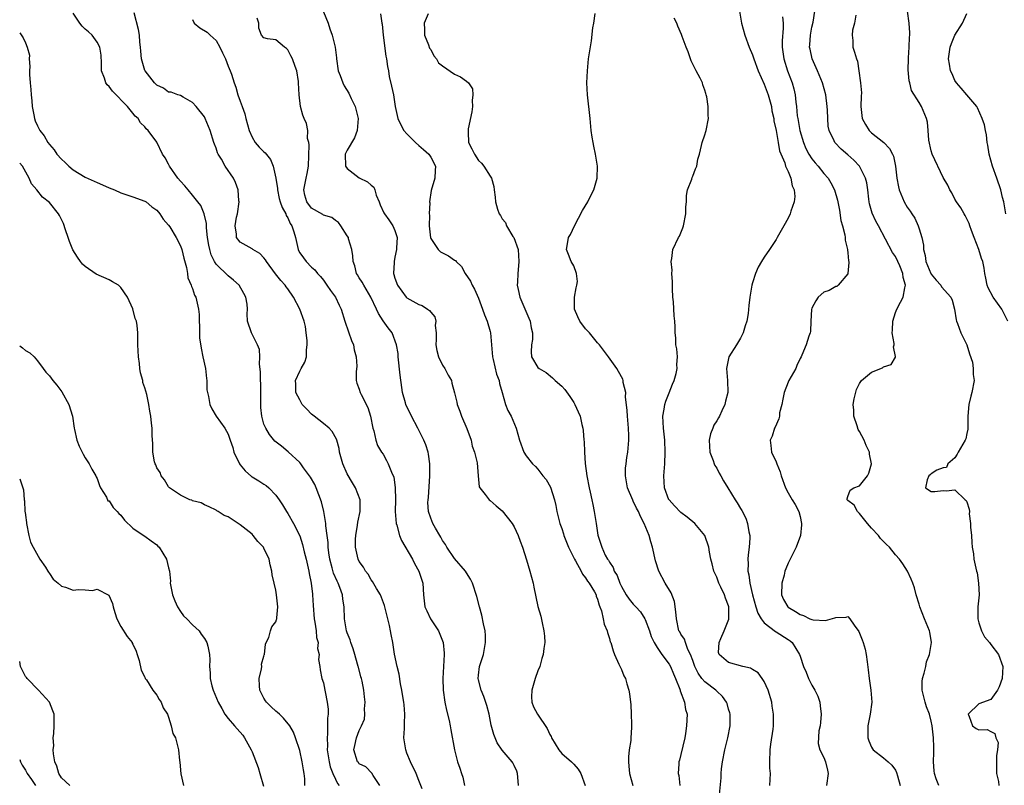
# Model space of a CAD drawing. Units: inches. Extents: x 2505000 to 2506568, y 1479000 to 1482000.
# Drawn here: x 2505000 to 2505165, y 1481777 to 1481906 of the extents above; entities that cross this region are included whole.
import ezdxf

# ---------------------------------------------------------------- set-up
doc = ezdxf.new("R2010")
doc.units = ezdxf.units.IN
doc.header["$MEASUREMENT"] = 0
doc.layers.add('LD25051479_2ft', color=220, linetype='Continuous')

msp = doc.modelspace()

# ---------------------------------------------------------------- linework, layer by layer
at = {"layer": 'LD25051479_2ft'}
for points, elevation in [([(2505120.85, 1481907), (2505121.19, 1481905), (2505121.74, 1481903), (2505122.47, 1481901), (2505123, 1481899.72), (2505123.18, 1481899.18), (2505123.23, 1481899), (2505123.96, 1481897), (2505125, 1481894.79), (2505125.67, 1481893), (2505126.2, 1481891), (2505126.28, 1481890.28), (2505126.57, 1481889), (2505126.59, 1481888.59), (2505127, 1481886.99), (2505127.35, 1481885), (2505127.56, 1481883.56), (2505128.44, 1481881.56), (2505128.58, 1481881), (2505129, 1481880.1), (2505129.45, 1481879), (2505129.69, 1481877.69), (2505130.02, 1481877), (2505130.1, 1481875.9), (2505129.99, 1481875), (2505129.45, 1481873.45), (2505129.34, 1481873), (2505129, 1481872.26), (2505128.27, 1481871), (2505127.18, 1481869), (2505127, 1481868.7), (2505125.88, 1481867), (2505125, 1481865.74), (2505124.52, 1481865), (2505123.98, 1481864.02), (2505123.52, 1481863), (2505123, 1481861.41), (2505122.88, 1481861), (2505122.55, 1481859), (2505122.38, 1481857.62), (2505122.26, 1481856.26), (2505122.04, 1481855), (2505121.79, 1481854.21), (2505121.45, 1481853), (2505121, 1481852.14), (2505120.33, 1481851), (2505119.03, 1481848.97), (2505118.7, 1481847.3), (2505118.65, 1481847), (2505118.8, 1481845), (2505118.85, 1481843), (2505118.48, 1481841.52), (2505118.38, 1481841), (2505117.89, 1481839.89), (2505117.46, 1481839), (2505117.28, 1481838.72), (2505117, 1481838.23), (2505116.5, 1481837.5), (2505116.34, 1481837), (2505115.97, 1481836.03), (2505115.76, 1481835), (2505115.86, 1481833), (2505116.42, 1481831.58), (2505116.59, 1481831), (2505116.71, 1481830.71), (2505117, 1481830.29), (2505117.44, 1481829.44), (2505117.71, 1481829), (2505118.16, 1481828.16), (2505118.89, 1481827), (2505120.1, 1481825), (2505120.46, 1481824.46), (2505121, 1481823.52), (2505121.2, 1481823.2), (2505121.88, 1481821.88), (2505122.2, 1481821), (2505122.4, 1481819.6), (2505122.55, 1481819), (2505122.56, 1481818.56), (2505122.45, 1481817), (2505122.27, 1481815.73), (2505122.23, 1481815), (2505122.28, 1481814.28), (2505122.24, 1481813), (2505122.4, 1481812.4), (2505122.56, 1481811), (2505122.99, 1481809.01), (2505123.56, 1481807), (2505123.92, 1481805.92), (2505124.48, 1481805), (2505125, 1481804.32), (2505126.88, 1481802.88), (2505127, 1481802.82), (2505129, 1481801.53), (2505129.31, 1481801.31), (2505129.7, 1481801), (2505130.93, 1481799), (2505131, 1481798.72), (2505131.6, 1481797), (2505132.02, 1481796.02), (2505132.42, 1481795), (2505133, 1481793.86), (2505133.5, 1481793), (2505133.99, 1481791.99), (2505134.29, 1481791), (2505134.4, 1481790.4), (2505134.52, 1481789), (2505134.43, 1481787.57), (2505134.36, 1481787), (2505134.17, 1481786.17), (2505134.04, 1481784.04), (2505134.31, 1481783), (2505135, 1481781.7), (2505135.27, 1481781), (2505135.58, 1481779.58), (2505135.69, 1481779), (2505135.41, 1481777)], 8646), ([(2505154.32, 1481777), (2505153.87, 1481778.13), (2505153.55, 1481779), (2505153.49, 1481779.49), (2505153.38, 1481781), (2505153.45, 1481782.55), (2505153.46, 1481783), (2505153.43, 1481783.43), (2505153.38, 1481785), (2505153.17, 1481787), (2505153, 1481787.8), (2505152.71, 1481789), (2505152.21, 1481790.21), (2505151.99, 1481791), (2505151.52, 1481793), (2505151.52, 1481794.48), (2505151.57, 1481795), (2505151.85, 1481795.85), (2505152.1, 1481797), (2505152.23, 1481797.77), (2505152.74, 1481799), (2505153.08, 1481801), (2505152.78, 1481802.78), (2505152.72, 1481803), (2505151.87, 1481805), (2505151.11, 1481807), (2505151, 1481807.43), (2505150.51, 1481809), (2505150.2, 1481810.2), (2505149.94, 1481811), (2505149.67, 1481811.67), (2505149.05, 1481813), (2505148.23, 1481814.23), (2505147.69, 1481815), (2505147, 1481815.75), (2505145.99, 1481817), (2505145.5, 1481817.5), (2505145, 1481817.96), (2505144.5, 1481818.5), (2505144.16, 1481819), (2505143, 1481820.22), (2505142.33, 1481821), (2505141, 1481822.68), (2505140.62, 1481823), (2505140.1, 1481824.1), (2505139, 1481824.87), (2505138.88, 1481825), (2505138.88, 1481825.12), (2505139, 1481825.51), (2505139.4, 1481826.6), (2505140.04, 1481827), (2505141, 1481827.34), (2505142.32, 1481829), (2505142.56, 1481829.44), (2505142.97, 1481831), (2505142.65, 1481832.65), (2505142.66, 1481833), (2505142.07, 1481834.07), (2505141.78, 1481835), (2505141, 1481836.44), (2505140.78, 1481836.78), (2505140.59, 1481837.41), (2505140.03, 1481839), (2505140.03, 1481840.03), (2505139.93, 1481841), (2505140.06, 1481841.94), (2505140.49, 1481843.51), (2505141, 1481844.53), (2505141.33, 1481845), (2505143, 1481846.39), (2505144.85, 1481847.15), (2505145, 1481847.3), (2505146.3, 1481847.7), (2505147, 1481848.94), (2505147.03, 1481848.97), (2505147.04, 1481849), (2505147.02, 1481849.02), (2505146.67, 1481850.67), (2505146.77, 1481851), (2505146.79, 1481851.21), (2505146.48, 1481853), (2505146.53, 1481853.47), (2505146.57, 1481855), (2505147, 1481856.41), (2505147.22, 1481857), (2505147.86, 1481858.14), (2505148.29, 1481859), (2505148.56, 1481860.56), (2505148.7, 1481861), (2505148.29, 1481862.29), (2505148.24, 1481863), (2505147.74, 1481864.26), (2505147.41, 1481865), (2505147, 1481865.82), (2505146.53, 1481866.53), (2505144.18, 1481871), (2505143.74, 1481871.74), (2505143.11, 1481873.11), (2505143, 1481873.52), (2505142.65, 1481874.65), (2505142.59, 1481875), (2505142.57, 1481875.43), (2505142.38, 1481877), (2505142.18, 1481878.18), (2505142, 1481879), (2505140.96, 1481881), (2505140.01, 1481882.01), (2505139, 1481882.92), (2505137.88, 1481883.88), (2505136.84, 1481885), (2505136.74, 1481885.26), (2505135.89, 1481887), (2505135.74, 1481887.74), (2505135.64, 1481889), (2505135.59, 1481890.41), (2505135.54, 1481891), (2505135.3, 1481893), (2505134.76, 1481895), (2505133.92, 1481897), (2505133.03, 1481899), (2505132.67, 1481900.67), (2505132.61, 1481901), (2505132.65, 1481901.35), (2505132.76, 1481903), (2505133, 1481904.33), (2505133.18, 1481905.18), (2505133.48, 1481907)], 8650), ([(2505165.87, 1481855), (2505164.86, 1481857), (2505163.4, 1481859), (2505162.58, 1481860.58), (2505162.43, 1481861), (2505162.21, 1481862.21), (2505162.04, 1481863), (2505161.9, 1481863.9), (2505161.66, 1481865), (2505161.48, 1481865.48), (2505161, 1481867), (2505160.2, 1481869), (2505159.78, 1481870.22), (2505159.49, 1481871), (2505159.37, 1481871.37), (2505159, 1481872.14), (2505158.7, 1481872.7), (2505158.53, 1481873), (2505158, 1481874), (2505157.26, 1481875), (2505157, 1481875.44), (2505156.5, 1481876.5), (2505156.16, 1481877), (2505155.82, 1481877.82), (2505155, 1481879.11), (2505153.16, 1481883), (2505153, 1481883.57), (2505152.61, 1481885.39), (2505152.51, 1481887), (2505152.39, 1481888.39), (2505152.21, 1481889), (2505151.65, 1481890.35), (2505151.4, 1481891), (2505151, 1481891.7), (2505149.73, 1481893.73), (2505149.43, 1481895), (2505149.33, 1481895.33), (2505149.17, 1481897.17), (2505149.19, 1481899), (2505149.21, 1481899.21), (2505149.31, 1481901), (2505149.35, 1481902.65), (2505149.4, 1481903), (2505149.41, 1481903.41), (2505149.31, 1481905), (2505149.04, 1481907.04)], 8654), ([(2505060.47, 1481777), (2505059.34, 1481778.66), (2505059.1, 1481779.1), (2505058.13, 1481780.13), (2505057, 1481780.64), (2505056.85, 1481780.85), (2505056.71, 1481781), (2505056.11, 1481783), (2505056.28, 1481783.72), (2505056.53, 1481785), (2505057, 1481786.23), (2505057.38, 1481787), (2505057.87, 1481788.13), (2505057.93, 1481789), (2505057.9, 1481789.9), (2505058, 1481791), (2505057.87, 1481791.87), (2505057.78, 1481793), (2505057.47, 1481794.53), (2505057.36, 1481795), (2505057.27, 1481795.27), (2505056.85, 1481796.85), (2505056.82, 1481797), (2505056.41, 1481798.41), (2505056.27, 1481799), (2505055.98, 1481799.98), (2505055.61, 1481801), (2505055.47, 1481801.47), (2505055, 1481802.64), (2505054.88, 1481803), (2505054.54, 1481805), (2505054.47, 1481807), (2505054.27, 1481808.27), (2505054.18, 1481809), (2505053.72, 1481810.28), (2505053.44, 1481811), (2505053.29, 1481811.29), (2505052.67, 1481812.67), (2505052.46, 1481813.54), (2505052.06, 1481815), (2505051.91, 1481816.09), (2505051.81, 1481817), (2505051.8, 1481817.8), (2505051.64, 1481819), (2505051.4, 1481820.6), (2505051.39, 1481821), (2505051.03, 1481823.03), (2505050.66, 1481824.66), (2505050.19, 1481825.81), (2505049.76, 1481827), (2505049.53, 1481827.53), (2505048.8, 1481828.8), (2505048.67, 1481829), (2505047.63, 1481830.37), (2505047.18, 1481831), (2505047, 1481831.23), (2505045.06, 1481833.06), (2505043.97, 1481833.97), (2505042.82, 1481834.82), (2505041.93, 1481835.93), (2505041.3, 1481837), (2505041, 1481837.7), (2505040.65, 1481839), (2505040.5, 1481840.5), (2505040.5, 1481843), (2505040.48, 1481844.48), (2505040.44, 1481845), (2505040.44, 1481846.44), (2505040.24, 1481847.76), (2505040.31, 1481849), (2505040.23, 1481850.23), (2505039.92, 1481851), (2505038.89, 1481853), (2505038.25, 1481855), (2505038.19, 1481856.19), (2505038.23, 1481857), (2505038.17, 1481857.83), (2505037.97, 1481859), (2505037.61, 1481859.61), (2505036.83, 1481861), (2505035.87, 1481861.87), (2505035, 1481862.56), (2505033, 1481864.53), (2505032.71, 1481865), (2505032.13, 1481866.13), (2505031.91, 1481867), (2505031.75, 1481867.75), (2505031.54, 1481869), (2505031.34, 1481870.66), (2505031.35, 1481871.35), (2505030.98, 1481872.98), (2505030.39, 1481874.39), (2505029.92, 1481875), (2505029, 1481876.14), (2505028.27, 1481877), (2505027.72, 1481877.72), (2505027, 1481878.47), (2505026.56, 1481879), (2505025.17, 1481881), (2505025, 1481881.35), (2505024.4, 1481882.4), (2505023.98, 1481883), (2505023, 1481885.01), (2505021.54, 1481887), (2505021.25, 1481887.25), (2505021, 1481887.61), (2505020.26, 1481888.26), (2505019.88, 1481889), (2505019.38, 1481889.38), (2505019, 1481889.9), (2505018.09, 1481891), (2505015.58, 1481893.58), (2505015, 1481894.38), (2505014.67, 1481894.67), (2505014.46, 1481895), (2505014.24, 1481895.76), (2505013.74, 1481897), (2505013.71, 1481898.29), (2505013.66, 1481899.66), (2505013.46, 1481901), (2505013, 1481901.82), (2505012.17, 1481903), (2505011.54, 1481903.54), (2505011, 1481903.99), (2505010.48, 1481904.48), (2505010.1, 1481905), (2505009, 1481906.69)], 8628), ([(2505067.58, 1481776.42), (2505067, 1481777.84), (2505066.56, 1481779), (2505065.63, 1481781), (2505065, 1481782.42), (2505064.8, 1481783), (2505064.5, 1481785), (2505064.59, 1481786.59), (2505064.58, 1481787.42), (2505064.68, 1481789), (2505064.56, 1481790.56), (2505064.5, 1481791), (2505064.38, 1481791.62), (2505064.16, 1481793), (2505063.94, 1481794.06), (2505063.7, 1481795.7), (2505063.36, 1481797), (2505062.92, 1481799.08), (2505062.62, 1481801), (2505062.36, 1481802.36), (2505062.27, 1481803), (2505062.1, 1481803.9), (2505061.8, 1481805), (2505061.25, 1481807.25), (2505060.59, 1481809), (2505059.91, 1481810.09), (2505059.24, 1481811.24), (2505059, 1481811.52), (2505058.47, 1481812.47), (2505058.05, 1481813), (2505057.69, 1481813.69), (2505057, 1481814.6), (2505056.81, 1481815), (2505056.36, 1481817), (2505056.37, 1481818.37), (2505056.4, 1481819), (2505056.71, 1481820.71), (2505056.78, 1481821.22), (2505057.18, 1481823), (2505057.16, 1481825), (2505056.39, 1481827), (2505055.84, 1481827.84), (2505055, 1481829.35), (2505054.25, 1481831), (2505053.7, 1481833), (2505053.62, 1481833.62), (2505053.21, 1481835), (2505053.18, 1481835.18), (2505052.47, 1481836.47), (2505051.93, 1481837), (2505051, 1481837.78), (2505049.42, 1481839), (2505049, 1481839.35), (2505048.18, 1481840.18), (2505047.43, 1481841), (2505047, 1481841.74), (2505046.35, 1481843), (2505046.37, 1481844.37), (2505046.3, 1481845), (2505047, 1481846.59), (2505047.27, 1481847), (2505047.89, 1481848.11), (2505048.16, 1481849), (2505048.14, 1481850.14), (2505048.28, 1481851), (2505048.28, 1481851.72), (2505048.11, 1481853), (2505047.95, 1481854.05), (2505047.74, 1481855), (2505047.04, 1481857), (2505045.97, 1481859), (2505045, 1481860.39), (2505044.73, 1481860.73), (2505044.54, 1481861), (2505043.81, 1481861.81), (2505042.94, 1481862.94), (2505041.41, 1481865), (2505041.27, 1481865.27), (2505041, 1481865.6), (2505040.33, 1481866.33), (2505039.13, 1481867), (2505039, 1481867.1), (2505037, 1481868.26), (2505036.4, 1481869), (2505036.4, 1481869.6), (2505036.18, 1481871), (2505036.42, 1481872.42), (2505036.56, 1481873), (2505036.84, 1481875), (2505036.81, 1481875.19), (2505036.7, 1481877), (2505036.24, 1481878.24), (2505035.88, 1481879), (2505034.48, 1481881), (2505033.85, 1481882.15), (2505033.33, 1481883), (2505033.23, 1481883.23), (2505033, 1481884), (2505032.7, 1481884.7), (2505032.6, 1481885), (2505031.98, 1481887), (2505031.16, 1481889), (2505031, 1481889.27), (2505029.62, 1481891), (2505029, 1481891.71), (2505027.42, 1481892.58), (2505027, 1481892.84), (2505026.52, 1481893), (2505025.41, 1481893.41), (2505025, 1481893.45), (2505024.12, 1481894.12), (2505023, 1481894.62), (2505022.62, 1481895), (2505021.04, 1481897), (2505021, 1481897.09), (2505020.46, 1481899), (2505020.32, 1481900.32), (2505020.29, 1481901), (2505020.19, 1481901.81), (2505020.09, 1481903), (2505019.96, 1481903.96), (2505019.23, 1481906.77)], 8630), ([(2505029, 1481905.63), (2505029.29, 1481905), (2505030.24, 1481904.24), (2505031.49, 1481903.49), (2505031.97, 1481903), (2505033, 1481902.08), (2505033.61, 1481901), (2505034.03, 1481900.03), (2505034.53, 1481899), (2505035, 1481897.8), (2505035.33, 1481897), (2505035.53, 1481896.47), (2505036.02, 1481895), (2505036.29, 1481894.29), (2505036.64, 1481893), (2505037, 1481891.93), (2505037.32, 1481891), (2505037.79, 1481889.79), (2505037.97, 1481889), (2505038.54, 1481887), (2505039, 1481885.87), (2505039.52, 1481885), (2505040.21, 1481884.21), (2505041, 1481883.41), (2505041.21, 1481883.21), (2505042.12, 1481882.12), (2505042.57, 1481881), (2505043, 1481878.98), (2505043.26, 1481877.26), (2505043.27, 1481877), (2505043.58, 1481875.58), (2505043.74, 1481875), (2505044.04, 1481874.04), (2505044.65, 1481873), (2505044.74, 1481872.74), (2505045, 1481872.32), (2505045.39, 1481871.39), (2505045.67, 1481871), (2505046.01, 1481869.99), (2505046.29, 1481869), (2505046.74, 1481867), (2505046.82, 1481866.82), (2505047, 1481866.47), (2505047.63, 1481865.63), (2505048.07, 1481865), (2505049, 1481864.04), (2505049.57, 1481863.57), (2505049.98, 1481863), (2505050.49, 1481862.49), (2505051, 1481861.83), (2505051.58, 1481861), (2505052.15, 1481860.15), (2505053.04, 1481859), (2505053.64, 1481857.64), (2505053.96, 1481857), (2505054.56, 1481855), (2505055.17, 1481853.17), (2505055.7, 1481851.7), (2505056.02, 1481851), (2505056.16, 1481850.16), (2505056.51, 1481849), (2505056.57, 1481847.43), (2505056.47, 1481846.47), (2505056.5, 1481845), (2505056.59, 1481844.59), (2505057, 1481843.58), (2505057.18, 1481843), (2505057.33, 1481842.67), (2505058.45, 1481840.45), (2505058.88, 1481839), (2505059.3, 1481837), (2505059.45, 1481836.55), (2505059.81, 1481835), (2505060.09, 1481834.09), (2505060.74, 1481833), (2505061, 1481832.62), (2505061.6, 1481831.6), (2505061.88, 1481831), (2505062.4, 1481829.61), (2505062.78, 1481828.78), (2505063.04, 1481827.04), (2505063.09, 1481825), (2505063.05, 1481823), (2505063.19, 1481821), (2505063.3, 1481820.7), (2505063.77, 1481819), (2505064.12, 1481818.12), (2505065.95, 1481815), (2505066.3, 1481814.3), (2505067.02, 1481813), (2505067.67, 1481811), (2505067.78, 1481809), (2505068.03, 1481807), (2505068.32, 1481806.32), (2505068.97, 1481805), (2505070.29, 1481803), (2505071.06, 1481801), (2505071.25, 1481799.25), (2505071.25, 1481799), (2505071.02, 1481795), (2505071.07, 1481793), (2505071.37, 1481791), (2505071.66, 1481789.66), (2505072.1, 1481787.9), (2505072.28, 1481787), (2505072.37, 1481786.37), (2505072.99, 1481783), (2505073.51, 1481781), (2505073.89, 1481779.89), (2505074.17, 1481779), (2505074.39, 1481778.39), (2505074.68, 1481777)], 8632), ([(2505083.76, 1481777), (2505083.61, 1481778.39), (2505083.59, 1481779), (2505083.44, 1481779.44), (2505083, 1481780.38), (2505082.79, 1481780.79), (2505082.67, 1481781), (2505081, 1481782.93), (2505080.18, 1481784.18), (2505079.57, 1481785.57), (2505079.16, 1481787.16), (2505078.79, 1481789), (2505078.44, 1481790.44), (2505077.93, 1481791.93), (2505077.48, 1481793), (2505077, 1481794.73), (2505076.95, 1481795), (2505077, 1481795.55), (2505077.19, 1481797), (2505077.65, 1481798.35), (2505077.86, 1481799), (2505078.22, 1481801), (2505078.18, 1481802.17), (2505078.11, 1481803), (2505077.84, 1481804.16), (2505077.59, 1481805.59), (2505077.16, 1481807), (2505076.72, 1481808.72), (2505075.99, 1481811), (2505075.66, 1481811.66), (2505075, 1481812.73), (2505074.85, 1481813), (2505073, 1481815.15), (2505071.71, 1481817), (2505071.48, 1481817.48), (2505071, 1481818.16), (2505070.71, 1481818.71), (2505070.52, 1481819), (2505069.81, 1481820.19), (2505069.37, 1481821), (2505069, 1481821.92), (2505068.62, 1481823), (2505068.53, 1481824.53), (2505068.55, 1481825), (2505068.61, 1481825.39), (2505068.84, 1481829), (2505068.85, 1481830.85), (2505068.85, 1481831), (2505068.65, 1481832.65), (2505068.57, 1481833), (2505068.19, 1481834.19), (2505067.87, 1481835), (2505066.84, 1481837), (2505065.76, 1481839), (2505065.53, 1481839.53), (2505065, 1481840.6), (2505064.83, 1481841), (2505064.75, 1481841.25), (2505064.28, 1481843), (2505064.14, 1481843.86), (2505063.88, 1481845.88), (2505063.55, 1481849), (2505063.52, 1481849.52), (2505063.27, 1481851), (2505062.5, 1481853), (2505061.84, 1481853.84), (2505061.02, 1481855.02), (2505060.24, 1481856.24), (2505059.9, 1481857), (2505058.95, 1481859), (2505057.76, 1481861), (2505057.51, 1481861.51), (2505057, 1481862.27), (2505056.73, 1481862.73), (2505056.56, 1481863), (2505056.24, 1481864.24), (2505055.98, 1481865), (2505055.93, 1481865.93), (2505055.76, 1481867), (2505055.22, 1481868.78), (2505055.17, 1481869), (2505055, 1481869.32), (2505053.91, 1481871), (2505053.52, 1481871.52), (2505053, 1481871.89), (2505052.39, 1481872.39), (2505051, 1481872.79), (2505050.88, 1481872.88), (2505049, 1481873.95), (2505048.19, 1481875), (2505047.89, 1481876.11), (2505047.69, 1481877), (2505048.09, 1481879), (2505048.26, 1481879.74), (2505048.46, 1481881), (2505048.59, 1481884.59), (2505048.52, 1481885), (2505048.33, 1481885.67), (2505048.35, 1481887), (2505048.17, 1481888.17), (2505047.75, 1481889), (2505047.55, 1481889.55), (2505047.12, 1481891), (2505046.91, 1481893), (2505046.83, 1481895), (2505046.79, 1481895.21), (2505046.54, 1481897), (2505046.24, 1481897.76), (2505045.79, 1481899), (2505045.51, 1481899.51), (2505045, 1481900.56), (2505044.78, 1481900.78), (2505044.46, 1481901), (2505043, 1481902.19), (2505041.6, 1481902.4), (2505041, 1481902.55), (2505040.57, 1481903), (2505040.15, 1481904.15), (2505040.16, 1481905), (2505039.85, 1481905.85)], 8634), ([(2505051, 1481906.92), (2505051.76, 1481905), (2505052.07, 1481904.07), (2505052.47, 1481903), (2505052.98, 1481901), (2505053.19, 1481899.19), (2505053.19, 1481899), (2505053.48, 1481897), (2505053.79, 1481896.21), (2505054.22, 1481895), (2505054.48, 1481894.48), (2505055.24, 1481893.24), (2505055.65, 1481892.35), (2505056.31, 1481891), (2505056.8, 1481889), (2505056.64, 1481887), (2505056.22, 1481885.78), (2505055, 1481883.66), (2505054.65, 1481883), (2505054.71, 1481881), (2505055, 1481880.6), (2505057, 1481879.05), (2505058.39, 1481878.39), (2505059, 1481877.79), (2505059.45, 1481877.45), (2505059.61, 1481877), (2505059.86, 1481876.14), (2505060.34, 1481875), (2505060.52, 1481874.52), (2505061.14, 1481873.14), (2505061.23, 1481873), (2505061.96, 1481871.96), (2505062.66, 1481871), (2505063, 1481870.19), (2505063.34, 1481869), (2505063.27, 1481867.27), (2505063.25, 1481867), (2505063, 1481865.71), (2505062.85, 1481865), (2505062.85, 1481864.85), (2505062.75, 1481863), (2505062.82, 1481862.82), (2505063, 1481862.17), (2505063.43, 1481861), (2505064.87, 1481859), (2505065, 1481858.88), (2505067, 1481857.78), (2505067.59, 1481857.59), (2505068.45, 1481857), (2505068.8, 1481856.79), (2505069, 1481856.48), (2505069.68, 1481855.68), (2505069.86, 1481855), (2505069.77, 1481854.23), (2505069.91, 1481853), (2505069.91, 1481851.91), (2505069.86, 1481851), (2505070.03, 1481850.03), (2505070.32, 1481849), (2505071, 1481847.56), (2505071.39, 1481847), (2505071.91, 1481845.91), (2505072.46, 1481845), (2505072.56, 1481844.56), (2505073, 1481842.94), (2505073.39, 1481841.39), (2505073.43, 1481841), (2505073.88, 1481839.88), (2505074.16, 1481839), (2505075.06, 1481836.94), (2505075.76, 1481835), (2505075.97, 1481833.97), (2505076.36, 1481833), (2505076.79, 1481831.21), (2505076.99, 1481829.01), (2505077.13, 1481827.13), (2505077.22, 1481827), (2505078.15, 1481825.85), (2505078.79, 1481825), (2505079, 1481824.85), (2505079.97, 1481823.97), (2505081, 1481823.12), (2505082.67, 1481821), (2505083, 1481820.45), (2505083.67, 1481819), (2505084.02, 1481818.02), (2505084.42, 1481817), (2505085.09, 1481814.91), (2505085.64, 1481813), (2505086.17, 1481811), (2505086.33, 1481810.33), (2505087, 1481807.07), (2505087.46, 1481805.46), (2505087.68, 1481804.32), (2505088, 1481803), (2505088.09, 1481802.09), (2505088.13, 1481801), (2505087.98, 1481800.02), (2505087.89, 1481799), (2505087.66, 1481798.34), (2505087.31, 1481797), (2505087, 1481796.24), (2505086.55, 1481795), (2505086.19, 1481793.81), (2505085.97, 1481793), (2505085.91, 1481791.91), (2505085.96, 1481791), (2505086.24, 1481790.24), (2505086.93, 1481789), (2505088.57, 1481786.57), (2505089, 1481785.55), (2505089.21, 1481785.21), (2505089.29, 1481785), (2505090.53, 1481783), (2505091, 1481782.39), (2505092.64, 1481781), (2505092.82, 1481780.82), (2505093, 1481780.6), (2505093.77, 1481779.77), (2505094.21, 1481779), (2505094.91, 1481777)], 8636), ([(2505060.59, 1481906.59), (2505060.77, 1481905), (2505060.83, 1481904.83), (2505061.01, 1481902.99), (2505061.49, 1481899.49), (2505061.59, 1481899), (2505061.72, 1481897.72), (2505061.9, 1481897), (2505062.03, 1481896.03), (2505062.43, 1481894.43), (2505062.74, 1481893), (2505063.03, 1481891), (2505063.46, 1481889), (2505063.96, 1481887.96), (2505064.51, 1481887), (2505065, 1481886.43), (2505066.44, 1481885), (2505067, 1481884.47), (2505067.81, 1481883.81), (2505068.66, 1481883), (2505069, 1481882.53), (2505069.81, 1481881), (2505069.75, 1481880.25), (2505069.71, 1481879), (2505069.07, 1481876.93), (2505068.79, 1481875), (2505068.83, 1481874.83), (2505068.74, 1481873), (2505068.77, 1481872.77), (2505068.75, 1481871), (2505068.96, 1481868.96), (2505069, 1481868.86), (2505070.26, 1481867), (2505070.63, 1481866.63), (2505071, 1481866.42), (2505071.96, 1481865.96), (2505073, 1481865.21), (2505073.15, 1481865.15), (2505073.28, 1481865), (2505074.15, 1481864.15), (2505074.76, 1481863), (2505075.69, 1481861.69), (2505075.95, 1481861), (2505076.37, 1481860.37), (2505077, 1481858.85), (2505077.71, 1481857), (2505078.02, 1481856.02), (2505078.5, 1481855), (2505079, 1481853.23), (2505079.06, 1481853), (2505079.2, 1481851), (2505079.36, 1481849), (2505079.48, 1481848.52), (2505080.05, 1481846.05), (2505080.47, 1481845), (2505080.52, 1481844.52), (2505081.01, 1481842.99), (2505081.56, 1481841), (2505081.97, 1481839.97), (2505082.5, 1481839), (2505083.35, 1481837), (2505083.9, 1481835), (2505084.61, 1481833), (2505085, 1481832.35), (2505086.06, 1481831), (2505086.57, 1481830.57), (2505087, 1481830.1), (2505087.83, 1481829), (2505088.37, 1481828.37), (2505089.08, 1481827.08), (2505089.75, 1481825), (2505090, 1481824), (2505090.19, 1481823), (2505090.69, 1481821), (2505091, 1481820.16), (2505091.29, 1481819.29), (2505091.37, 1481819), (2505092.15, 1481817), (2505093.11, 1481815), (2505093.29, 1481814.71), (2505094.24, 1481813), (2505094.47, 1481812.47), (2505095, 1481811.88), (2505095.34, 1481811.34), (2505095.61, 1481811), (2505096.48, 1481809.52), (2505096.75, 1481809), (2505096.79, 1481808.79), (2505097, 1481808.3), (2505097.27, 1481807.27), (2505097.4, 1481807), (2505097.67, 1481806.33), (2505097.97, 1481805), (2505098.12, 1481804.12), (2505098.62, 1481803), (2505098.68, 1481802.68), (2505099, 1481801.67), (2505099.14, 1481801.14), (2505099.21, 1481801), (2505099.6, 1481799.6), (2505099.86, 1481799), (2505100.6, 1481797.4), (2505100.83, 1481796.83), (2505101, 1481796.49), (2505101.44, 1481795.44), (2505101.67, 1481795), (2505101.94, 1481794.06), (2505102.27, 1481793), (2505102.39, 1481792.39), (2505102.52, 1481791), (2505102.58, 1481790.58), (2505102.65, 1481789), (2505102.68, 1481787.32), (2505102.72, 1481786.72), (2505102.59, 1481785), (2505102.58, 1481784.58), (2505102.33, 1481783), (2505102.19, 1481781.81), (2505102.19, 1481781), (2505102.26, 1481780.26), (2505102.35, 1481779), (2505102.9, 1481777)], 8638), ([(2505068.56, 1481906.56), (2505067.92, 1481905), (2505067.93, 1481903.93), (2505067.95, 1481903), (2505068.63, 1481901.37), (2505068.79, 1481900.79), (2505069, 1481900.57), (2505069.52, 1481899.52), (2505069.99, 1481899), (2505070.33, 1481898.33), (2505071, 1481897.87), (2505073, 1481896.42), (2505073.99, 1481895.99), (2505075, 1481895.29), (2505075.35, 1481895), (2505075.99, 1481893.99), (2505076.08, 1481893), (2505075.97, 1481892.03), (2505075.99, 1481891), (2505075.9, 1481890.1), (2505075.26, 1481887.26), (2505075.26, 1481887), (2505075.31, 1481886.69), (2505075.36, 1481885), (2505075.91, 1481883.91), (2505076.32, 1481883), (2505077, 1481881.96), (2505077.5, 1481881.5), (2505077.94, 1481881), (2505079, 1481879.31), (2505079.21, 1481879), (2505079.57, 1481877.57), (2505079.63, 1481877), (2505079.81, 1481875.81), (2505079.86, 1481875), (2505080.2, 1481873.8), (2505080.5, 1481873), (2505080.71, 1481872.71), (2505081, 1481872.18), (2505081.54, 1481871.54), (2505081.7, 1481871), (2505082.79, 1481869.21), (2505082.93, 1481869), (2505083.65, 1481867), (2505083.8, 1481865), (2505083.74, 1481864.26), (2505083.6, 1481863), (2505083.54, 1481861.54), (2505083.53, 1481861), (2505083.69, 1481860.31), (2505083.93, 1481859), (2505085.45, 1481855.45), (2505085.7, 1481855), (2505085.87, 1481853.87), (2505086.11, 1481853), (2505086.08, 1481851.92), (2505085.89, 1481851), (2505085.84, 1481849.84), (2505085.9, 1481849), (2505087, 1481847.22), (2505087.22, 1481847), (2505088.35, 1481846.35), (2505089.44, 1481845.44), (2505089.91, 1481845), (2505091, 1481844.07), (2505091.49, 1481843.49), (2505092.34, 1481842.34), (2505093, 1481841.34), (2505093.21, 1481841), (2505093.76, 1481839.76), (2505094.08, 1481839), (2505094.37, 1481837.63), (2505094.53, 1481837), (2505094.61, 1481836.61), (2505094.69, 1481835), (2505094.74, 1481834.74), (2505094.79, 1481833), (2505094.92, 1481831.08), (2505095.18, 1481829), (2505095.57, 1481827), (2505095.76, 1481826.24), (2505096.04, 1481825), (2505096.19, 1481824.19), (2505096.46, 1481823), (2505096.78, 1481821), (2505097.06, 1481819.06), (2505097.55, 1481817.55), (2505097.7, 1481817), (2505098.3, 1481815.7), (2505098.68, 1481815), (2505098.83, 1481814.83), (2505099, 1481814.48), (2505099.63, 1481813.63), (2505099.81, 1481813), (2505100.29, 1481812.29), (2505100.73, 1481811), (2505101, 1481810.41), (2505101.81, 1481809), (2505102.3, 1481808.3), (2505103, 1481807.45), (2505103.23, 1481807.23), (2505103.43, 1481807), (2505104.19, 1481806.19), (2505104.95, 1481805), (2505105, 1481804.9), (2505105.7, 1481803), (2505106.03, 1481802.03), (2505106.49, 1481801), (2505107, 1481800.16), (2505107.78, 1481799), (2505109, 1481797.37), (2505109.23, 1481797), (2505109.73, 1481795.73), (2505110.09, 1481795), (2505110.81, 1481793.19), (2505110.86, 1481793), (2505110.88, 1481792.88), (2505111.6, 1481791), (2505111.78, 1481789.78), (2505112.02, 1481789), (2505111.94, 1481787), (2505111.76, 1481785.76), (2505111.63, 1481785), (2505111, 1481782.19), (2505110.76, 1481781.24), (2505110.66, 1481781), (2505110.65, 1481780.65), (2505110.56, 1481779), (2505110.66, 1481778.66), (2505110.83, 1481777)], 8640), ([(2505117.49, 1481775.49), (2505117.73, 1481778.27), (2505117.75, 1481779), (2505117.83, 1481779.83), (2505117.97, 1481781), (2505118.36, 1481783), (2505118.9, 1481785), (2505119.27, 1481787), (2505119.24, 1481789), (2505119.2, 1481789.2), (2505119, 1481789.83), (2505118.75, 1481790.75), (2505118.66, 1481791), (2505117.96, 1481791.96), (2505117, 1481792.82), (2505116.85, 1481793), (2505115, 1481794.44), (2505114.53, 1481795), (2505113.89, 1481795.88), (2505113.34, 1481797), (2505113, 1481798.01), (2505112.63, 1481799), (2505112.18, 1481799.82), (2505111.75, 1481801), (2505111.6, 1481801.6), (2505111, 1481802.39), (2505110.79, 1481802.79), (2505110.67, 1481803), (2505110.25, 1481805), (2505110.17, 1481806.17), (2505109.9, 1481807.9), (2505109.35, 1481809.35), (2505108.37, 1481811), (2505107.28, 1481813), (2505106.74, 1481814.74), (2505106.24, 1481817), (2505105.94, 1481817.94), (2505105.65, 1481819), (2505104.84, 1481821), (2505104.19, 1481822.19), (2505103.87, 1481823), (2505103.56, 1481823.56), (2505103, 1481824.77), (2505102.92, 1481824.92), (2505102.04, 1481827), (2505101.67, 1481829), (2505101.71, 1481830.29), (2505101.78, 1481831), (2505101.92, 1481832.08), (2505102.08, 1481833), (2505102.25, 1481835), (2505102.24, 1481835.76), (2505102.18, 1481837), (2505102.02, 1481839), (2505102, 1481840), (2505101.71, 1481842.29), (2505101.73, 1481843), (2505101.33, 1481844.67), (2505101.3, 1481845), (2505101.22, 1481845.22), (2505100.53, 1481846.53), (2505100.25, 1481847), (2505098.85, 1481849), (2505097.33, 1481851), (2505097, 1481851.32), (2505095.65, 1481853), (2505095, 1481853.69), (2505094.04, 1481855), (2505093.69, 1481855.69), (2505093.16, 1481857), (2505093.15, 1481859), (2505093.41, 1481860.59), (2505093.55, 1481861), (2505093.61, 1481861.61), (2505093.48, 1481863), (2505093, 1481864.24), (2505092.57, 1481865), (2505092.15, 1481866.15), (2505091.8, 1481867), (2505091.95, 1481867.95), (2505092.15, 1481869), (2505092.49, 1481869.51), (2505093.13, 1481871), (2505094.46, 1481873.54), (2505095.35, 1481875), (2505095.9, 1481876.1), (2505096.38, 1481877), (2505096.96, 1481879), (2505097.01, 1481881), (2505096.67, 1481883), (2505096.36, 1481884.36), (2505096.24, 1481885), (2505096.12, 1481885.88), (2505095.94, 1481887), (2505095.74, 1481889), (2505095.3, 1481893), (2505095.23, 1481895), (2505095.29, 1481897), (2505095.49, 1481899), (2505095.96, 1481902.04), (2505096.23, 1481904.23), (2505096.38, 1481905), (2505096.62, 1481906.62)], 8642), ([(2505125.91, 1481777), (2505126.01, 1481779), (2505125.93, 1481779.93), (2505125.9, 1481781), (2505125.96, 1481783), (2505126.08, 1481783.92), (2505126.46, 1481786.46), (2505126.52, 1481787), (2505126.53, 1481789), (2505126.32, 1481790.32), (2505126.24, 1481791), (2505125.67, 1481793), (2505125, 1481794.46), (2505124.65, 1481795), (2505123.94, 1481795.94), (2505123, 1481796.47), (2505122.68, 1481796.68), (2505121.37, 1481797), (2505119, 1481797.68), (2505117.4, 1481799), (2505117.33, 1481799.33), (2505117.4, 1481801), (2505117.68, 1481801.68), (2505118.27, 1481803), (2505119.05, 1481804.95), (2505119.05, 1481807), (2505119, 1481807.19), (2505118.48, 1481808.48), (2505118.31, 1481809), (2505117.71, 1481810.29), (2505117.35, 1481811), (2505117, 1481811.97), (2505116.52, 1481813), (2505116.25, 1481814.25), (2505116.01, 1481815), (2505115.8, 1481816.2), (2505115.71, 1481817), (2505115.03, 1481819), (2505113.34, 1481821), (2505112.07, 1481822.07), (2505111, 1481822.87), (2505109.94, 1481823.94), (2505109, 1481824.96), (2505108.97, 1481825), (2505108.23, 1481827), (2505108.14, 1481829), (2505108.3, 1481831), (2505108.38, 1481833), (2505108.28, 1481835), (2505108.06, 1481837), (2505107.99, 1481839), (2505108.2, 1481840.2), (2505108.32, 1481841), (2505108.46, 1481841.54), (2505109, 1481842.93), (2505109.61, 1481844.39), (2505109.88, 1481845), (2505110.2, 1481846.2), (2505110.37, 1481847), (2505110.31, 1481847.69), (2505110.4, 1481849), (2505110.33, 1481850.33), (2505110.17, 1481851), (2505110.15, 1481852.15), (2505110.02, 1481853), (2505110.03, 1481854.03), (2505109.97, 1481855), (2505109.86, 1481855.86), (2505109.76, 1481858.24), (2505109.65, 1481859), (2505109.59, 1481860.41), (2505109.56, 1481861), (2505109.58, 1481861.58), (2505109.47, 1481863), (2505109.53, 1481863.53), (2505109.36, 1481865), (2505109.47, 1481865.47), (2505109.62, 1481867), (2505110.59, 1481869), (2505110.75, 1481869.25), (2505111, 1481869.78), (2505111.33, 1481870.67), (2505111.42, 1481871), (2505111.83, 1481873), (2505111.84, 1481874.16), (2505111.94, 1481875), (2505111.91, 1481876.09), (2505112.12, 1481877), (2505112.83, 1481878.83), (2505112.89, 1481879.11), (2505113, 1481879.31), (2505113.45, 1481880.55), (2505113.67, 1481881), (2505113.85, 1481882.15), (2505114.1, 1481883), (2505114.47, 1481884.47), (2505114.55, 1481885), (2505115, 1481886.28), (2505115.16, 1481886.84), (2505115.22, 1481887), (2505115.61, 1481889), (2505115.56, 1481889.56), (2505115.56, 1481891), (2505115.34, 1481892.66), (2505115.26, 1481893), (2505115.18, 1481893.18), (2505115, 1481893.76), (2505114.68, 1481894.68), (2505114.6, 1481895), (2505114.22, 1481895.78), (2505113.57, 1481897), (2505112.71, 1481898.71), (2505112.19, 1481900.19), (2505111.86, 1481901), (2505111.22, 1481902.78), (2505111.12, 1481903.12), (2505110.49, 1481904.49), (2505110.29, 1481905), (2505109.87, 1481905.87)], 8644), ([(2505128.07, 1481906.07), (2505128.14, 1481905), (2505128.17, 1481904.17), (2505127.98, 1481902.02), (2505128.01, 1481901), (2505128.28, 1481899), (2505128.91, 1481897), (2505129.67, 1481895), (2505129.97, 1481893.97), (2505130.17, 1481893), (2505130.28, 1481891.72), (2505130.4, 1481891), (2505130.53, 1481889.47), (2505130.6, 1481889), (2505130.68, 1481888.68), (2505130.96, 1481887), (2505131.57, 1481885), (2505131.99, 1481883.99), (2505132.49, 1481883), (2505133, 1481882.21), (2505133.55, 1481881.55), (2505134.06, 1481881), (2505135, 1481879.78), (2505135.72, 1481879), (2505136.19, 1481878.19), (2505136.79, 1481877), (2505137.29, 1481875.29), (2505137.33, 1481875), (2505137.6, 1481873.6), (2505137.87, 1481871.87), (2505138.12, 1481871), (2505138.51, 1481869.49), (2505138.57, 1481869), (2505138.58, 1481868.58), (2505138.95, 1481867), (2505138.94, 1481866.94), (2505139, 1481866.47), (2505139.12, 1481865.12), (2505139.16, 1481865), (2505139.19, 1481864.81), (2505139.03, 1481863), (2505139, 1481862.93), (2505137.42, 1481861), (2505137.18, 1481860.82), (2505137, 1481860.78), (2505135.86, 1481860.14), (2505135, 1481859.87), (2505134.05, 1481859), (2505133.64, 1481858.36), (2505133, 1481857.13), (2505132.94, 1481856.94), (2505132.82, 1481855), (2505132.74, 1481853.26), (2505132.67, 1481853), (2505132.48, 1481852.48), (2505132.01, 1481851), (2505131.29, 1481849.29), (2505131.16, 1481849), (2505131, 1481848.69), (2505130.47, 1481847.53), (2505130.27, 1481847), (2505129.14, 1481845), (2505129, 1481844.71), (2505128.33, 1481843), (2505128.13, 1481841.87), (2505127.93, 1481841), (2505127.57, 1481839.57), (2505127.52, 1481839), (2505127.44, 1481838.56), (2505126.84, 1481837.16), (2505126.72, 1481837), (2505126.32, 1481835.68), (2505125.98, 1481835), (2505126.11, 1481834.11), (2505126.23, 1481833), (2505127, 1481831.34), (2505127.12, 1481831), (2505127.65, 1481829.65), (2505127.85, 1481829), (2505128.58, 1481827), (2505129, 1481826.14), (2505129.67, 1481825), (2505130.19, 1481824.19), (2505130.79, 1481823), (2505131, 1481822.18), (2505131.26, 1481821), (2505131.25, 1481820.75), (2505131.07, 1481819), (2505130.33, 1481817), (2505129.35, 1481815), (2505129, 1481814.33), (2505128.59, 1481813.41), (2505128.46, 1481813), (2505128.31, 1481812.31), (2505127.92, 1481811), (2505127.9, 1481809), (2505128.24, 1481808.24), (2505128.92, 1481807), (2505129, 1481806.93), (2505130.22, 1481806.22), (2505131, 1481805.72), (2505131.57, 1481805.57), (2505132.66, 1481805), (2505133, 1481804.86), (2505133.18, 1481804.82), (2505135.29, 1481804.7), (2505136.86, 1481805.14), (2505137, 1481805.23), (2505138.74, 1481805.26), (2505139, 1481805.36), (2505139.36, 1481805), (2505140.07, 1481803.93), (2505140.87, 1481802.87), (2505141.44, 1481801.44), (2505141.59, 1481801), (2505141.91, 1481799.91), (2505142.12, 1481799), (2505142.25, 1481797.75), (2505142.44, 1481796.44), (2505142.59, 1481795), (2505142.9, 1481793), (2505143.05, 1481791), (2505142.78, 1481789), (2505142.39, 1481787), (2505142.38, 1481785), (2505142.52, 1481784.52), (2505143, 1481783.42), (2505143.16, 1481783.16), (2505143.28, 1481783), (2505145, 1481781.67), (2505145.79, 1481781), (2505146.42, 1481780.43), (2505147, 1481779.59), (2505147.21, 1481779.21), (2505147.38, 1481778.62), (2505147.78, 1481777)], 8648), ([(2505140.36, 1481906.36), (2505140.13, 1481905), (2505139.82, 1481903.82), (2505139.75, 1481903), (2505139.88, 1481902.12), (2505139.88, 1481901), (2505140.15, 1481900.15), (2505140.46, 1481899), (2505140.63, 1481898.63), (2505140.89, 1481897), (2505141.15, 1481895), (2505141.3, 1481893.3), (2505141.23, 1481892.77), (2505141.22, 1481891), (2505141.41, 1481889), (2505141.97, 1481887.97), (2505142.58, 1481887), (2505143, 1481886.62), (2505145.05, 1481885), (2505145.99, 1481883.99), (2505146.53, 1481883), (2505146.68, 1481882.68), (2505147.03, 1481881), (2505147.26, 1481879), (2505147.51, 1481877.51), (2505147.63, 1481877), (2505148.46, 1481875), (2505149, 1481874.09), (2505149.47, 1481873.47), (2505149.74, 1481873), (2505150.27, 1481872.27), (2505150.83, 1481871), (2505151, 1481870.47), (2505151.43, 1481869), (2505151.74, 1481867.74), (2505151.7, 1481867), (2505152, 1481866), (2505152.1, 1481865), (2505152.95, 1481862.95), (2505153, 1481862.87), (2505153.85, 1481861.85), (2505154.61, 1481861), (2505154.76, 1481860.76), (2505156.29, 1481859), (2505156.51, 1481858.51), (2505156.94, 1481857), (2505157.21, 1481855.21), (2505157.26, 1481855), (2505157.43, 1481854.57), (2505157.99, 1481853), (2505159, 1481851), (2505159.46, 1481849.46), (2505159.92, 1481848.08), (2505160.06, 1481847), (2505160.03, 1481846.03), (2505160.25, 1481845), (2505159.86, 1481843), (2505159.64, 1481842.36), (2505159.35, 1481841), (2505159.15, 1481839), (2505159.15, 1481836.85), (2505159, 1481836.11), (2505158.8, 1481835.2), (2505158.72, 1481835), (2505157.54, 1481833), (2505157.37, 1481832.63), (2505157, 1481832.03), (2505155.8, 1481831), (2505155.59, 1481830.41), (2505155, 1481830.32), (2505153.96, 1481829.96), (2505153, 1481829.36), (2505152.83, 1481829.17), (2505152.64, 1481829), (2505152.34, 1481828.34), (2505152.08, 1481827), (2505153, 1481826.39), (2505153.6, 1481826.4), (2505155, 1481826.52), (2505155.53, 1481826.47), (2505157, 1481826.65), (2505158.73, 1481825), (2505158.88, 1481824.88), (2505159, 1481824.61), (2505159.41, 1481823.41), (2505159.42, 1481823), (2505159.4, 1481822.6), (2505159.61, 1481821), (2505159.62, 1481820.38), (2505159.75, 1481819), (2505159.83, 1481817.83), (2505159.91, 1481817), (2505160.1, 1481815.9), (2505160.19, 1481815), (2505160.64, 1481813), (2505160.72, 1481812.72), (2505160.98, 1481811), (2505161.04, 1481809.04), (2505160.84, 1481807), (2505160.82, 1481805), (2505161, 1481804.33), (2505161.44, 1481803), (2505161.98, 1481801.98), (2505162.79, 1481801), (2505163, 1481800.68), (2505164.29, 1481799), (2505165.01, 1481797), (2505164.94, 1481795), (2505164.44, 1481793.56), (2505164.12, 1481793), (2505163, 1481791.43), (2505161, 1481790.71), (2505159.22, 1481789), (2505159.38, 1481788.62), (2505159.97, 1481787), (2505160.57, 1481786.57), (2505161, 1481786.38), (2505162.39, 1481786.39), (2505163, 1481786.09), (2505163.71, 1481785.71), (2505163.85, 1481785), (2505164.25, 1481784.25), (2505164.16, 1481783), (2505163.97, 1481782.03), (2505163.99, 1481781), (2505163.96, 1481779.96), (2505163.98, 1481779), (2505164.33, 1481777.67), (2505164.37, 1481777)], 8652), ([(2505165.56, 1481873), (2505165.22, 1481875), (2505165, 1481875.74), (2505164.69, 1481877), (2505164.01, 1481879), (2505163.29, 1481881), (2505162.72, 1481883), (2505162.51, 1481884.51), (2505162.42, 1481885), (2505162.28, 1481886.28), (2505162.12, 1481887), (2505161.95, 1481887.95), (2505161.57, 1481889), (2505160.79, 1481890.79), (2505160.65, 1481891), (2505158.98, 1481893), (2505158.07, 1481894.07), (2505157.25, 1481895), (2505157, 1481895.41), (2505156.51, 1481896.51), (2505156.27, 1481897), (2505156.1, 1481898.1), (2505155.94, 1481899), (2505156.21, 1481901), (2505156.41, 1481901.59), (2505157, 1481902.99), (2505158.24, 1481905), (2505159, 1481906.63)], 8656), ([(2505000, 1481903.36), (2505000.57, 1481902.57), (2505001, 1481901.73), (2505001.27, 1481901), (2505001.62, 1481899.62), (2505001.58, 1481899), (2505001.72, 1481897.72), (2505001.64, 1481897), (2505001.62, 1481896.38), (2505001.74, 1481895), (2505001.86, 1481893.86), (2505001.91, 1481893), (2505002.03, 1481891.97), (2505002.11, 1481891), (2505002.39, 1481889.61), (2505002.46, 1481889), (2505002.6, 1481888.6), (2505003, 1481887.75), (2505003.39, 1481887), (2505004.1, 1481886.1), (2505004.72, 1481885), (2505005, 1481884.61), (2505005.76, 1481883.76), (2505006.25, 1481883), (2505007, 1481882.15), (2505007.64, 1481881.64), (2505008.24, 1481881), (2505009, 1481880.36), (2505011, 1481879.15), (2505012.48, 1481878.48), (2505013, 1481878.23), (2505013.88, 1481877.88), (2505015, 1481877.36), (2505015.92, 1481877), (2505017, 1481876.5), (2505019, 1481875.84), (2505021, 1481875.15), (2505021.22, 1481875), (2505022.17, 1481874.17), (2505023, 1481873.59), (2505023.5, 1481873), (2505024.08, 1481872.08), (2505025, 1481871.12), (2505025.2, 1481870.8), (2505026.25, 1481869), (2505027, 1481867.64), (2505027.23, 1481867), (2505027.56, 1481865.56), (2505027.99, 1481864.01), (2505028.15, 1481863), (2505028.24, 1481862.24), (2505028.78, 1481861), (2505028.82, 1481860.82), (2505029, 1481860.46), (2505029.35, 1481859.35), (2505029.55, 1481859), (2505030.03, 1481857), (2505030.11, 1481856.11), (2505030.17, 1481853), (2505030.2, 1481852.2), (2505030.45, 1481850.45), (2505030.77, 1481849), (2505031.17, 1481847), (2505031.34, 1481845.34), (2505031.39, 1481845), (2505031.44, 1481843.44), (2505031.5, 1481843), (2505031.68, 1481842.32), (2505031.9, 1481841), (2505032.27, 1481840.27), (2505032.97, 1481839), (2505034.43, 1481837), (2505035, 1481836.02), (2505035.32, 1481835), (2505035.78, 1481833.78), (2505035.97, 1481833), (2505036.89, 1481831), (2505037, 1481830.84), (2505037.85, 1481829.85), (2505038.9, 1481828.9), (2505039, 1481828.83), (2505040.16, 1481828.16), (2505041, 1481827.59), (2505041.37, 1481827.37), (2505041.83, 1481827), (2505043, 1481825.77), (2505043.54, 1481825), (2505044.12, 1481824.12), (2505044.79, 1481823), (2505045, 1481822.68), (2505045.97, 1481821), (2505047, 1481818.92), (2505047.47, 1481817.47), (2505047.77, 1481816.23), (2505048.09, 1481815), (2505048.56, 1481813), (2505048.61, 1481812.61), (2505048.95, 1481811), (2505049.13, 1481809.13), (2505049.16, 1481809), (2505049.24, 1481807.24), (2505049.46, 1481805), (2505049.57, 1481804.43), (2505049.78, 1481803), (2505049.85, 1481801.85), (2505050.09, 1481801), (2505050.02, 1481800.02), (2505050.29, 1481799), (2505050.18, 1481798.18), (2505050.41, 1481797), (2505050.44, 1481796.44), (2505050.73, 1481795), (2505051, 1481794.24), (2505051.23, 1481793), (2505051.26, 1481792.74), (2505051.63, 1481791), (2505051.81, 1481789.81), (2505051.78, 1481789), (2505051.66, 1481788.34), (2505051.69, 1481787), (2505051.69, 1481785.69), (2505051.59, 1481785), (2505051.67, 1481783.67), (2505051.64, 1481783), (2505051.94, 1481781), (2505052.13, 1481780.13), (2505052.57, 1481779), (2505053, 1481778.06), (2505053.36, 1481777.36), (2505053.62, 1481777)], 8626), ([(2505047.85, 1481777), (2505047.86, 1481778.14), (2505047.76, 1481779), (2505047.62, 1481779.62), (2505047.43, 1481781), (2505047, 1481782.86), (2505046.32, 1481785), (2505045.95, 1481785.95), (2505045.37, 1481787), (2505044.3, 1481788.3), (2505043.6, 1481789), (2505043.28, 1481789.28), (2505043, 1481789.48), (2505042.19, 1481790.19), (2505041.45, 1481791), (2505041.24, 1481791.24), (2505041, 1481791.65), (2505040.3, 1481793), (2505040.28, 1481793.72), (2505040.2, 1481795), (2505040.57, 1481796.57), (2505040.62, 1481797), (2505040.6, 1481797.4), (2505041, 1481798.7), (2505041.05, 1481798.95), (2505041.08, 1481799), (2505041.24, 1481800.76), (2505041.4, 1481801), (2505041.84, 1481801.84), (2505042.1, 1481803), (2505042.34, 1481803.66), (2505043, 1481804.5), (2505043.13, 1481804.87), (2505043.15, 1481805), (2505043.15, 1481805.15), (2505043.31, 1481807), (2505043.13, 1481809), (2505043, 1481809.78), (2505042.73, 1481811), (2505042.39, 1481812.39), (2505042.35, 1481813), (2505042.05, 1481814.05), (2505041.86, 1481815), (2505041, 1481816.84), (2505040.9, 1481817), (2505040, 1481818), (2505039.17, 1481819), (2505039, 1481819.18), (2505037, 1481820.8), (2505036.65, 1481821), (2505035, 1481822.11), (2505034.35, 1481822.35), (2505033.33, 1481823), (2505033.12, 1481823.12), (2505033, 1481823.23), (2505031.82, 1481823.82), (2505031, 1481824.15), (2505030.48, 1481824.48), (2505029, 1481824.82), (2505028.89, 1481824.89), (2505028.57, 1481825), (2505027, 1481825.73), (2505025.12, 1481827), (2505025, 1481827.14), (2505024.32, 1481828.32), (2505023.74, 1481829), (2505023.58, 1481829.59), (2505023, 1481830.36), (2505022.83, 1481830.83), (2505022.74, 1481831), (2505022.64, 1481831.36), (2505022.35, 1481833), (2505022.37, 1481834.37), (2505022.24, 1481835.76), (2505022.24, 1481837), (2505022.13, 1481837.87), (2505022.02, 1481839), (2505021.86, 1481839.86), (2505021.7, 1481841), (2505021.33, 1481842.67), (2505021, 1481843.77), (2505020.69, 1481844.69), (2505020.65, 1481845), (2505020.27, 1481846.27), (2505020.19, 1481847), (2505020.12, 1481847.88), (2505019.94, 1481849), (2505019.83, 1481851), (2505019.81, 1481852.19), (2505019.82, 1481853), (2505019.74, 1481854.26), (2505019.61, 1481855), (2505019.4, 1481855.4), (2505019, 1481857.04), (2505018.12, 1481859), (2505017, 1481860.61), (2505016.81, 1481860.81), (2505016.56, 1481861), (2505015.59, 1481861.59), (2505015, 1481861.9), (2505012.85, 1481862.85), (2505011, 1481864.13), (2505010.52, 1481864.52), (2505010.2, 1481865), (2505009.7, 1481865.7), (2505008.94, 1481866.94), (2505008.36, 1481868.36), (2505008.12, 1481869), (2505007.67, 1481870.33), (2505007.35, 1481871.35), (2505006.7, 1481872.7), (2505006.49, 1481873), (2505005, 1481874.92), (2505003.82, 1481875.82), (2505002.88, 1481877), (2505002.01, 1481878.01), (2505001.57, 1481879), (2505000.45, 1481881), (2505000, 1481881.52)], 8624), ([(2505000, 1481850.81), (2505000.48, 1481850.48), (2505001, 1481850.06), (2505001.68, 1481849.68), (2505002.41, 1481849), (2505003, 1481848.29), (2505003.95, 1481847), (2505004.41, 1481846.41), (2505005, 1481845.77), (2505005.56, 1481845), (2505006.21, 1481844.21), (2505007.09, 1481843.09), (2505008.23, 1481841), (2505008.86, 1481839), (2505009.16, 1481837), (2505009.22, 1481836.78), (2505009.57, 1481835), (2505009.97, 1481833.97), (2505010.63, 1481832.63), (2505011, 1481832.01), (2505011.66, 1481831), (2505012.11, 1481830.11), (2505012.8, 1481829), (2505012.82, 1481828.82), (2505013, 1481828.54), (2505013.37, 1481827.37), (2505013.58, 1481827), (2505014.58, 1481825.42), (2505014.82, 1481824.82), (2505015, 1481824.78), (2505015.68, 1481823.68), (2505016.38, 1481823), (2505016.66, 1481822.66), (2505017, 1481822.4), (2505017.58, 1481821.58), (2505019, 1481820.21), (2505020.91, 1481818.91), (2505021, 1481818.86), (2505022.08, 1481818.08), (2505023, 1481817.4), (2505023.21, 1481817.21), (2505023.39, 1481817), (2505024.01, 1481815.99), (2505024.65, 1481815), (2505025, 1481813.58), (2505025.13, 1481813), (2505025.32, 1481811.32), (2505025.28, 1481811), (2505025.3, 1481810.7), (2505025.64, 1481809), (2505026.02, 1481808.02), (2505026.48, 1481807), (2505027, 1481806.24), (2505027.52, 1481805.52), (2505028.06, 1481805), (2505029, 1481803.96), (2505030.11, 1481803), (2505030.44, 1481802.44), (2505031, 1481801.67), (2505031.41, 1481801), (2505031.58, 1481800.42), (2505031.86, 1481799), (2505031.91, 1481798.09), (2505031.88, 1481797), (2505031.95, 1481795.95), (2505031.96, 1481795), (2505032.25, 1481793.75), (2505032.48, 1481793), (2505033.33, 1481791), (2505033.94, 1481789.94), (2505034.43, 1481789), (2505035, 1481788.23), (2505036.04, 1481787), (2505036.5, 1481786.5), (2505037.44, 1481785.44), (2505037.76, 1481785), (2505038.87, 1481783), (2505039, 1481782.68), (2505040.01, 1481780.01), (2505040.32, 1481779), (2505040.92, 1481776.92)], 8622), ([(2505000, 1481828.5), (2505000.14, 1481828.14), (2505000.53, 1481827), (2505000.64, 1481826.64), (2505000.75, 1481825), (2505000.81, 1481824.81), (2505000.89, 1481823), (2505000.92, 1481822.92), (2505001, 1481822.39), (2505001.14, 1481821.14), (2505001.14, 1481821), (2505001.53, 1481819), (2505001.84, 1481817.84), (2505002.25, 1481817), (2505003.39, 1481815), (2505004.32, 1481813.68), (2505004.74, 1481813), (2505004.81, 1481812.81), (2505005, 1481812.6), (2505005.64, 1481811.64), (2505006.44, 1481811), (2505007, 1481810.47), (2505007.68, 1481810.32), (2505009, 1481809.81), (2505009.89, 1481809.89), (2505011, 1481809.88), (2505012.23, 1481809.77), (2505013, 1481810), (2505014.97, 1481808.97), (2505015.59, 1481807.59), (2505015.68, 1481807), (2505015.97, 1481806.03), (2505016.33, 1481805), (2505017, 1481803.68), (2505018.05, 1481802.05), (2505018.87, 1481801), (2505018.9, 1481800.9), (2505019, 1481800.75), (2505019.54, 1481799.54), (2505019.73, 1481799), (2505020.03, 1481797.97), (2505020.4, 1481796.4), (2505021, 1481795.21), (2505021.08, 1481795), (2505021.27, 1481794.73), (2505022.36, 1481793), (2505023, 1481792.17), (2505023.42, 1481791.42), (2505023.77, 1481791), (2505024.06, 1481790.06), (2505024.81, 1481789), (2505025, 1481788.46), (2505025.45, 1481787), (2505025.72, 1481785.72), (2505026.13, 1481785), (2505026.64, 1481783), (2505026.82, 1481781.18), (2505026.9, 1481780.9), (2505027.04, 1481778.97), (2505027.51, 1481777)], 8620), ([(2505008.41, 1481777), (2505007, 1481778.31), (2505006.56, 1481779), (2505006.25, 1481780.25), (2505005.91, 1481781), (2505005.65, 1481782.35), (2505005.64, 1481783), (2505005.71, 1481783.71), (2505005.64, 1481785), (2505005.73, 1481785.73), (2505005.8, 1481787), (2505005.78, 1481789), (2505005.55, 1481789.55), (2505005.03, 1481791), (2505003.17, 1481793), (2505001.23, 1481795), (2505001.15, 1481795.15), (2505001, 1481795.33), (2505000.41, 1481796.41), (2505000.13, 1481797), (2505000, 1481797.83)], 8618), ([(2505000, 1481781.36), (2505000.15, 1481781), (2505000.43, 1481780.43), (2505001, 1481779.56), (2505001.27, 1481779), (2505001.98, 1481778.02), (2505002.68, 1481777)], 8616)]:
    msp.add_lwpolyline(points, dxfattribs=dict(at, elevation=elevation))

doc.saveas('drawing.dxf')
